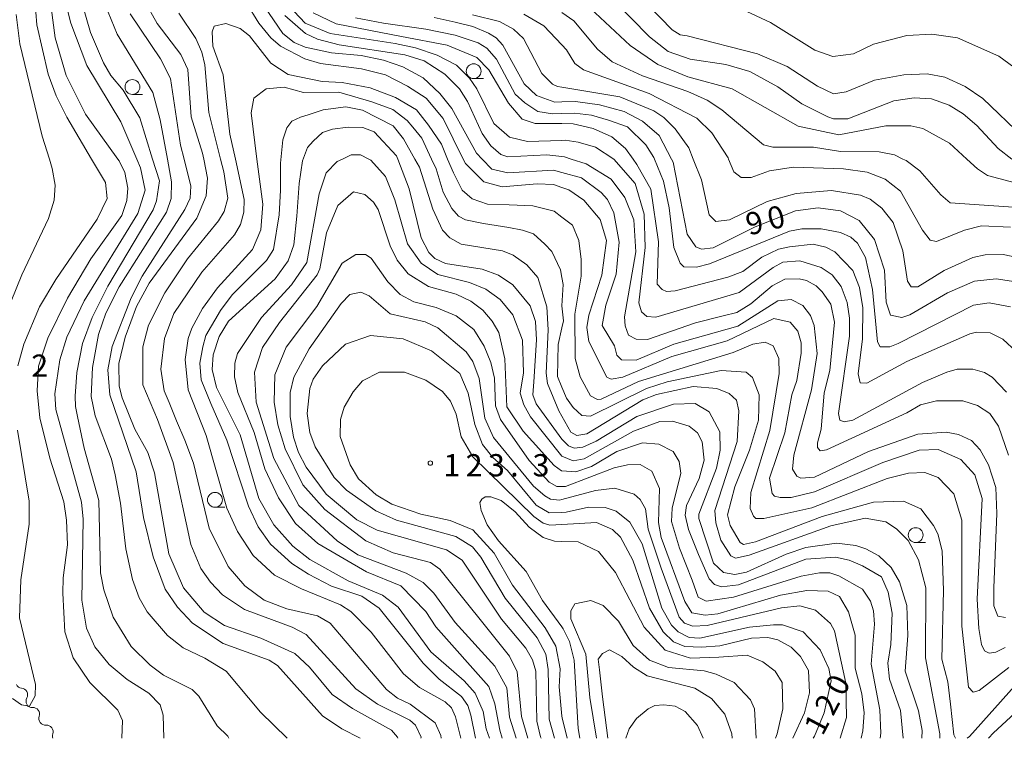
# Model space of a CAD drawing. Units: millimetres. Extents: x -70000 to -68000, y 30000 to 31500.
# Drawn here: x -68360 to -68194, y 30000 to 30121 of the extents above; entities that cross this region are included whole.
import ezdxf

# ---------------------------------------------------------------- set-up
doc = ezdxf.new("R2010")
doc.units = ezdxf.units.MM
for name, color, linetype, lineweight in [('510200_一条河川、細流', 7, 'Continuous', 15), ('633100_広葉樹林', 7, 'Continuous', 9), ('710100_等高線（計曲線）', 7, 'Continuous', 20), ('710107_等高線（計曲線）（注記）', 7, 'Continuous', 0), ('710200_等高線（主曲線）', 7, 'Continuous', 9), ('731200_図化機測定による標高点', 7, 'Continuous', 20), ('731207_図化機測定による標高点（注記）', 7, 'Continuous', 20)]:
    doc.layers.add(name, color=color, linetype=linetype, lineweight=lineweight)
doc.styles.add('Style-WORKING', font='txt')

msp = doc.modelspace()

# ---------------------------------------------------------------- linework, layer by layer
at = {"layer": '510200_一条河川、細流', "extrusion": (0, 0, -1)}
for centre, start, end in [((68359.135326, 30009.578846), 275.783131, 331.953492), ((68357.372121, 30006.269223), 331.953492, 28.123853), ((68357.497713, 30006.31941), 266.146646, 322.317007), ((68355.205368, 30003.351641), 322.317007, 18.487368), ((68355.205368, 30003.351641), 266.146646, 322.317007), ((68352.913022, 30000.383873), 340.103515, 18.487368)]:
    msp.add_arc(centre, 1.127969, start, end, dxfattribs=at)
at = {"layer": '510200_一条河川、細流'}
for centre, start, end in [((-68359.363827, 30007.332625), 331.9269, 84.166117), ((-68357.34698, 30004.066635), 341.563384, 93.802601), ((-68355.054634, 30001.098866), 341.563384, 93.802601)]:
    msp.add_arc(centre, 1.129844, start, end, dxfattribs=at)
at = {"layer": '633100_広葉樹林'}
for p, q in [((-68283.11, 30111.15), (-68281.443, 30111.15)), ((-68340.58, 30108.48), (-68338.913, 30108.48)), ((-68326.69, 30038.93), (-68325.023, 30038.93)), ((-68208.69, 30032.99), (-68207.023, 30032.99))]:
    msp.add_line(p, q, dxfattribs=at)
for centre in [(-68283.11, 30112.4), (-68340.58, 30109.73), (-68326.69, 30040.18), (-68208.69, 30034.24)]:
    msp.add_circle(centre, 1.249875, dxfattribs=at)
at = {"layer": '710100_等高線（計曲線）', "flags": 128}
for points in [[(-68342.38, 30000), (-68342.25, 30003.01), (-68343.05, 30004.75), (-68347.75, 30009.43), (-68350.54, 30013.55), (-68351.98, 30017.92), (-68352.31, 30024.43), (-68352.24, 30027.05), (-68351.54, 30032.61), (-68351.71, 30036.74), (-68352.11, 30039.84), (-68354.51, 30047.22), (-68356.2, 30053.97), (-68356.61, 30058.57), (-68356.38, 30062.71), (-68354.8, 30067.4), (-68351.49, 30074.16), (-68347.61, 30080.76), (-68342.39, 30088.08), (-68341.52, 30090.63), (-68341.37, 30092.69), (-68341.85, 30095.32), (-68342.81, 30097.3), (-68343.03, 30097.6), (-68348.47, 30105.15), (-68351.74, 30111.65), (-68353.58, 30118), (-68354.56, 30125.31)], [(-68338.51, 30124.16), (-68336.44, 30120.43), (-68332.45, 30115.2), (-68331.26, 30112.66), (-68330.68, 30104.72), (-68328.76, 30098.61), (-68328.56, 30097.6), (-68327.95, 30094.4), (-68328.18, 30091.38), (-68329.76, 30087.64), (-68337.76, 30076.66), (-68339.89, 30072.76), (-68341.78, 30067.59), (-68342.88, 30063.14), (-68342.79, 30059.33), (-68342.31, 30057.34), (-68340.15, 30052.11), (-68338, 30048.14), (-68336.88, 30044.73), (-68334.46, 30031.07), (-68331.98, 30025.36), (-68328.48, 30021.24), (-68325.06, 30019.02), (-68318.94, 30016.89), (-68313.22, 30014.29), (-68310.75, 30011.99), (-68306.92, 30007.39), (-68303.5, 30005.02), (-68296.98, 30001.38), (-68295.95, 30000.19), (-68295.89, 30000)], [(-68193.56, 30020.33), (-68194.83, 30020.56), (-68195.55, 30022.31), (-68195.52, 30025.33), (-68195.03, 30037.88), (-68195.2, 30042.25), (-68196.41, 30046.06), (-68197.84, 30048.59), (-68199.28, 30050.18), (-68201.5, 30051.21), (-68203.57, 30051.6), (-68208.33, 30051.27), (-68216.66, 30048.31), (-68225.7, 30043.99), (-68228.01, 30043.83), (-68228.72, 30044.14), (-68229.44, 30045.33), (-68229.21, 30047.72), (-68226.22, 30058.69), (-68225.28, 30064.81), (-68225.77, 30069.57), (-68226.41, 30071.24), (-68227.68, 30072.9), (-68229.67, 30073.93), (-68231.89, 30073.68), (-68238.63, 30069.46), (-68249.42, 30066.41), (-68255.77, 30063.69), (-68258.23, 30063.76), (-68259.03, 30064.56), (-68259.43, 30066.14), (-68261.5, 30069.55), (-68260.88, 30072.97), (-68259.14, 30078.22), (-68258.6, 30083.62), (-68259.49, 30088.54), (-68260.6, 30090.77), (-68261.64, 30091.95), (-68264.98, 30094.41), (-68268.27, 30095.35), (-68269.67, 30095.75), (-68277.37, 30095.25), (-68280.07, 30095.88), (-68281.7, 30097.6), (-68282.62, 30098.57), (-68286.77, 30106.11), (-68288.84, 30108.64), (-68291.63, 30111.26), (-68295.05, 30113.16), (-68298.31, 30114.26), (-68302.04, 30115.04), (-68307.04, 30115.51), (-68311.49, 30116.45), (-68313.32, 30117.24), (-68315.23, 30118.74), (-68318.42, 30123.34)], [(-68192.48, 30097.6), (-68194.79, 30099.36), (-68198.38, 30103.25), (-68200.69, 30105.23), (-68203.07, 30106.65), (-68206.01, 30107.75), (-68208.95, 30107.9), (-68212.37, 30107.42), (-68220.14, 30104.38), (-68222.52, 30104.37), (-68223.48, 30104.69), (-68227.85, 30106.9), (-68231.91, 30109.75), (-68236.6, 30112.36), (-68240.65, 30113.54), (-68246.69, 30114.4), (-68250.34, 30115.74), (-68253.53, 30118.19), (-68259.74, 30124.61)], [(-68289.75, 30121.43), (-68286.25, 30120.64), (-68283.27, 30119.91), (-68280.61, 30118.83), (-68279.34, 30118.04), (-68278.22, 30116.77), (-68274.63, 30110.27), (-68272.56, 30108.29), (-68269.46, 30107.19), (-68268.27, 30107.22), (-68265.97, 30107.27), (-68261.92, 30106.73), (-68257.78, 30105.63), (-68254.68, 30103.97), (-68251.9, 30101.59), (-68249.78, 30097.6), (-68249.5, 30097.07), (-68247.17, 30084.92), (-68245.73, 30082.78), (-68244.78, 30082.39), (-68242.8, 30082.63), (-68235.74, 30086.15), (-68228.92, 30088.86), (-68225.1, 30089.35), (-68221.37, 30088.89), (-68218.19, 30087.23), (-68215.64, 30084.06), (-68213.96, 30078.9), (-68213.63, 30073.5), (-68212.91, 30071.27), (-68211, 30070.88), (-68209.65, 30071.36), (-68203.31, 30075.03), (-68198.79, 30077.03), (-68195.14, 30077.44), (-68191.8, 30076.89)], [(-68207.64, 30000), (-68207.57, 30001.3), (-68208.21, 30004.64), (-68210.45, 30011.31), (-68209.99, 30017.34), (-68210.16, 30022.35), (-68211.44, 30026.39), (-68212.8, 30028.77), (-68214.87, 30030.75), (-68217.1, 30031.94), (-68218.76, 30032.49), (-68222.02, 30032.88), (-68227.18, 30032.15), (-68230.51, 30031.03), (-68237.18, 30027.99), (-68239.16, 30027.59), (-68241.07, 30027.91), (-68242.74, 30029.49), (-68245.22, 30037.03), (-68245.22, 30037.74), (-68242.22, 30045.54), (-68241.6, 30048.56), (-68241.68, 30051.66), (-68243.44, 30054.99), (-68245.83, 30056.41), (-68249.48, 30056.32), (-68255.67, 30054.24), (-68262.48, 30050.09), (-68264.71, 30049.05), (-68266.22, 30048.89), (-68267.17, 30049.28), (-68268.27, 30050.38), (-68268.28, 30050.39), (-68272.59, 30056.34), (-68273.15, 30057.85), (-68272.99, 30060.07), (-68272.53, 30067.14), (-68272.7, 30070.24), (-68273.58, 30072.86), (-68276.53, 30076.43), (-68278.92, 30078.01), (-68281.7, 30079.03), (-68287.89, 30079.97), (-68289.64, 30080.84), (-68290.68, 30081.87), (-68291.95, 30084.33), (-68293.96, 30092.58), (-68295.91, 30097.6), (-68296.12, 30098.14), (-68299.86, 30102.18), (-68301.77, 30102.89), (-68304.23, 30102.96), (-68306.91, 30102.64), (-68308.58, 30102.05), (-68310.13, 30100.61), (-68311.09, 30099.54), (-68311.93, 30097.27), (-68312.53, 30093.45), (-68312.88, 30087.96), (-68313.39, 30083.16), (-68314.34, 30080.45), (-68316.55, 30077.43), (-68324.4, 30070.26), (-68325.98, 30067.71), (-68327, 30064.61), (-68327.16, 30062.15), (-68326.43, 30059.13), (-68322.44, 30051.12), (-68319.32, 30040.41), (-68316.77, 30035.96), (-68313.58, 30032.4), (-68310.72, 30030.1), (-68304.27, 30026.54), (-68298.47, 30024.1), (-68295.84, 30022.12), (-68290.35, 30014.59), (-68284.7, 30009.68), (-68282.86, 30007.61), (-68281.51, 30004.52), (-68281.02, 30001.58), (-68280.43, 30000)], [(-68269.49, 30000), (-68269.5, 30000.02), (-68270.39, 30003.2), (-68270.57, 30011.62), (-68270.97, 30014.16), (-68272.41, 30016.94), (-68277.82, 30023.6), (-68281.89, 30030.5), (-68283.32, 30032.24), (-68286.11, 30033.98), (-68296.12, 30036.73), (-68299.62, 30038.31), (-68304.55, 30041.79), (-68306.62, 30043.93), (-68309.81, 30049.09), (-68310.69, 30051.55), (-68311.17, 30054.73), (-68310.71, 30058.94), (-68310.16, 30060.53), (-68308.58, 30062.75), (-68304.69, 30066.42), (-68300.49, 30067.86), (-68295.01, 30067.32), (-68290.24, 30065.27), (-68285.46, 30061.47), (-68284.03, 30058.13), (-68282.9, 30052.89), (-68281.62, 30049.48), (-68279.87, 30047.34), (-68277.4, 30045.12), (-68272.62, 30039.26), (-68270.39, 30037.99), (-68268.27, 30038.06), (-68267.54, 30038.08), (-68263.81, 30038.97), (-68260.95, 30038.89), (-68259.12, 30038.26), (-68256.81, 30036.44), (-68254.74, 30032.79), (-68251.45, 30021.92), (-68249.78, 30019.06), (-68248.67, 30017.95), (-68246.84, 30017.01), (-68245.01, 30016.85), (-68236.68, 30018.7), (-68232.63, 30019.11), (-68231.12, 30019.11), (-68227.62, 30017.93), (-68224.76, 30014.92), (-68223.32, 30011.75), (-68222.92, 30009.68), (-68224.1, 30004.27), (-68225.75, 30000.38), (-68225.94, 30000)], [(-68244.5, 30000), (-68245.45, 30002.16), (-68247.52, 30004.53), (-68249.19, 30005.4), (-68251.09, 30005.63), (-68252.6, 30005.55), (-68253.71, 30004.99), (-68255.7, 30003.32), (-68256.96, 30001.57), (-68257.49, 30000)]]:
    msp.add_lwpolyline(points, dxfattribs=at)
at = {"layer": '710200_等高線（主曲線）', "flags": 128}
for points in [[(-68359.87, 30062.78), (-68358.85, 30066.43), (-68356.25, 30072.72), (-68353.48, 30077.33), (-68346.52, 30087.44), (-68344.86, 30090.94), (-68345.1, 30093.64), (-68347.45, 30097.6), (-68351.64, 30104.66), (-68353.4, 30108.23), (-68354.76, 30111.88), (-68356.69, 30120.22), (-68357.51, 30130.94)], [(-68325.51, 30130.63), (-68319.28, 30120.48), (-68317.29, 30118.02), (-68315.62, 30116.59), (-68311.57, 30114.46), (-68308.94, 30113.67), (-68302.03, 30112.82), (-68297.98, 30111.8), (-68294.24, 30109.9), (-68291.14, 30107.84), (-68288.27, 30104.43), (-68284.91, 30097.6), (-68284.52, 30096.82), (-68281.42, 30093.73), (-68278.32, 30092.94), (-68272.44, 30093.43), (-68269.66, 30093.28), (-68268.27, 30092.81), (-68267.12, 30092.42), (-68264.57, 30090.68), (-68261.79, 30087.43), (-68260.75, 30083.86), (-68261.53, 30078.05), (-68263.73, 30071.3), (-68264.04, 30069.23), (-68263.72, 30066.85), (-68260.69, 30060.82), (-68259.97, 30060.5), (-68257.99, 30060.83), (-68249.74, 30064.34), (-68240.45, 30066.99), (-68232.6, 30070.74), (-68229.82, 30070.12), (-68228.54, 30068.61), (-68227.98, 30066.63), (-68227.98, 30064.88), (-68228.68, 30060.27), (-68229.55, 30057.88), (-68230.73, 30051.45), (-68233.33, 30043.81), (-68232.84, 30041.27), (-68232.45, 30040.8), (-68231.49, 30040.56), (-68229.67, 30040.57), (-68225.7, 30041.53), (-68214.2, 30046.49), (-68208.09, 30048.57), (-68204.91, 30048.66), (-68201.09, 30047), (-68198.7, 30044.38), (-68197.5, 30040.41), (-68198.36, 30023.43), (-68198.05, 30018.48), (-68197.58, 30015.81), (-68197.1, 30014.72), (-68196.32, 30014.32), (-68195.21, 30014.52), (-68193.63, 30015.32)], [(-68351.85, 30124.04), (-68350.97, 30120.47), (-68348.25, 30113.33), (-68342.51, 30103.89), (-68339.86, 30097.6), (-68339.23, 30096.12), (-68338.43, 30092.38), (-68339.69, 30088.41), (-68348.71, 30073.69), (-68351.63, 30067.57), (-68352.81, 30063.75), (-68353.67, 30058.03), (-68353.5, 30055.41), (-68349.17, 30039.77), (-68348.85, 30036.91), (-68349.13, 30023.25), (-68348.33, 30018.56), (-68346.89, 30015.39), (-68344.5, 30012.45), (-68341.48, 30009.92), (-68337.82, 30007.63), (-68335.9, 30005.65), (-68335.42, 30003.9), (-68335.3, 30000)], [(-68348.99, 30123.57), (-68347.63, 30118.89), (-68345.47, 30113.81), (-68344.2, 30111.67), (-68342.13, 30109.22), (-68339.34, 30104.54), (-68337.19, 30097.6), (-68336.05, 30093.9), (-68336.52, 30090.56), (-68337.07, 30089.05), (-68344.74, 30076.16), (-68347.35, 30070.91), (-68349.01, 30066.54), (-68349.95, 30061.61), (-68350.25, 30057.64), (-68350.17, 30055.91), (-68349.85, 30054.22), (-68348.72, 30048.91), (-68346.24, 30040.09), (-68345.97, 30027.86), (-68345.4, 30025), (-68343.81, 30020.4), (-68340.77, 30015.48), (-68337.59, 30012.31), (-68335.36, 30010.65), (-68330.51, 30008.2), (-68329.4, 30007.09), (-68326.29, 30002.1), (-68324.54, 30000.35), (-68324.34, 30000)], [(-68314.54, 30000), (-68318.99, 30004.42), (-68324.8, 30011.32), (-68328.38, 30013.53), (-68332.04, 30015.27), (-68334.67, 30017.33), (-68338.09, 30021.29), (-68339.45, 30023.67), (-68340.56, 30026.76), (-68341.69, 30031.92), (-68342.58, 30039.63), (-68343.47, 30044.39), (-68344.11, 30047.01), (-68346.83, 30054.31), (-68347.55, 30057.57), (-68347.33, 30062.49), (-68346.31, 30068.06), (-68345.05, 30071.63), (-68342.84, 30076.09), (-68334.85, 30088.66), (-68334.06, 30090.97), (-68333.99, 30093.75), (-68334.7, 30097.6), (-68335.92, 30104.23), (-68337.12, 30108.83), (-68343.18, 30118.66), (-68345.18, 30123.59)], [(-68190.01, 30093.1), (-68196.61, 30094.83), (-68198.28, 30095.94), (-68200.07, 30097.6), (-68202.98, 30100.29), (-68207.51, 30102.75), (-68209.5, 30103.22), (-68213.7, 30103.2), (-68221.64, 30101.67), (-68228.48, 30103.16), (-68239.61, 30109.41), (-68247.08, 30111.46), (-68252.09, 30113.51), (-68256.78, 30116.75), (-68264.34, 30123.8)], [(-68253.78, 30123.59), (-68249.72, 30119.39), (-68248.37, 30118.52), (-68247.17, 30118.37), (-68235.34, 30115.3), (-68230.33, 30113.17), (-68225.24, 30109.85), (-68222.53, 30108.58), (-68220.39, 30108.91), (-68215.63, 30110.91), (-68210.71, 30111.79), (-68206.74, 30111.96), (-68203.8, 30111.41), (-68200.38, 30109.83), (-68197.36, 30107.78), (-68190.59, 30101.28)], [(-68361.96, 30071.27), (-68359.2, 30078.11), (-68354.7, 30087.57), (-68353.75, 30090.68), (-68353.6, 30093.22), (-68354.08, 30096), (-68354.57, 30097.6), (-68355.76, 30101.47), (-68359.54, 30117.03), (-68360.18, 30121.96)], [(-68302.24, 30000), (-68305.32, 30001.6), (-68308.58, 30003.81), (-68316.15, 30012.29), (-68317.58, 30013.16), (-68325.29, 30016), (-68330.46, 30019.4), (-68333.01, 30022.1), (-68335.08, 30025.11), (-68337.08, 30030.59), (-68338.69, 30037.18), (-68339.98, 30044.88), (-68344.38, 30057.89), (-68344.7, 30062.1), (-68344, 30066), (-68340.77, 30074.19), (-68338.95, 30077.85), (-68331.75, 30089.07), (-68330.88, 30090.98), (-68330.73, 30093.04), (-68331.89, 30097.6), (-68332.49, 30099.95), (-68334.19, 30111.14), (-68335.87, 30114.48), (-68340.97, 30122.09)], [(-68292, 30000), (-68291.98, 30000.2), (-68292.94, 30002.19), (-68293.89, 30003.06), (-68299.3, 30005.74), (-68302.96, 30008.36), (-68311.32, 30017.47), (-68313.7, 30018.73), (-68321.73, 30021.73), (-68325.39, 30024.18), (-68327.46, 30026.32), (-68329.06, 30028.62), (-68330.73, 30032.67), (-68333.71, 30046.48), (-68336.35, 30053.7), (-68338.82, 30059.58), (-68338.84, 30065.93), (-68337.89, 30069.59), (-68335.13, 30075.08), (-68331.33, 30080.81), (-68326.11, 30087.18), (-68325.16, 30088.77), (-68324.53, 30090.99), (-68325.18, 30095.44), (-68325.73, 30097.6), (-68327.74, 30105.44), (-68328.4, 30113.46), (-68328.88, 30115.61), (-68329.92, 30117.91), (-68332.79, 30122.19)], [(-68314.92, 30121.76), (-68311.42, 30118.75), (-68309.43, 30117.8), (-68305.78, 30116.86), (-68294.73, 30115.14), (-68291.48, 30114.12), (-68287.98, 30111.9), (-68285.51, 30109.45), (-68284.15, 30107.31), (-68281.68, 30101.91), (-68280.24, 30099.85), (-68278.57, 30098.34), (-68277.38, 30097.95), (-68270.79, 30098.29), (-68268.27, 30098.02), (-68267.85, 30097.98), (-68266.69, 30097.6), (-68264.19, 30096.79), (-68259.98, 30094.18), (-68257.67, 30091.09), (-68256.15, 30087.36), (-68255.82, 30081.96), (-68257.7, 30070.99), (-68257.61, 30069.48), (-68257.05, 30067.9), (-68255.78, 30067.27), (-68253.87, 30067.19), (-68245.78, 30069.99), (-68241.1, 30071.2), (-68238.8, 30071.76), (-68236.42, 30073.2), (-68232.85, 30076.22), (-68230.71, 30077.34), (-68228.33, 30077.43), (-68227.06, 30077.11), (-68225.47, 30076.24), (-68224.43, 30075.21), (-68223, 30073.15), (-68222.36, 30070.14), (-68223.13, 30061.95), (-68224.07, 30058.22), (-68224.61, 30052.1), (-68225.24, 30049.79), (-68225.24, 30049), (-68224.76, 30048.44), (-68223.73, 30048.61), (-68210.17, 30054.84), (-68207.87, 30056.19), (-68205.17, 30056.84), (-68200.72, 30056.85), (-68198.26, 30056.06), (-68196.19, 30054.72), (-68194.76, 30052.57), (-68193.07, 30047.73)], [(-68313.33, 30122.48), (-68311.5, 30120.5), (-68307.29, 30118.76), (-68296.33, 30117.04), (-68292.91, 30116.34), (-68289.25, 30115.08), (-68285.99, 30113.42), (-68283.84, 30111.2), (-68282.57, 30109.45), (-68279.7, 30103.58), (-68277.07, 30101.29), (-68274.05, 30100.58), (-68268.27, 30100.74), (-68267.7, 30100.76), (-68265.55, 30100.44), (-68262.61, 30099.58), (-68259.51, 30097.6), (-68255.93, 30093.48), (-68254.41, 30088.32), (-68254.23, 30082.68), (-68255.32, 30073.38), (-68254.84, 30071.88), (-68253.96, 30071.08), (-68252.45, 30070.93), (-68238.41, 30075.1), (-68232.7, 30079.32), (-68231.04, 30080.2), (-68228.18, 30080.45), (-68224.6, 30079.34), (-68222.77, 30078.08), (-68221.26, 30076.1), (-68220.22, 30073.4), (-68219.82, 30070.78), (-68219.81, 30067.76), (-68221.68, 30054.73), (-68221.44, 30053.61), (-68220.72, 30053.3), (-68219.29, 30053.62), (-68207.56, 30059.93), (-68203.43, 30061.69), (-68201.69, 30062.17), (-68199.07, 30062.18), (-68197.08, 30061.63), (-68195.81, 30060.83), (-68193.42, 30058.3)], [(-68191.69, 30065.13), (-68194, 30067.27), (-68196.14, 30068.3), (-68198.45, 30068.45), (-68199.56, 30068.13), (-68210.19, 30063.5), (-68216.93, 30059.82), (-68218.04, 30059.9), (-68218.36, 30061.41), (-68217.66, 30067.29), (-68217.6, 30072.53), (-68218.16, 30075.95), (-68219.28, 30078.8), (-68222.31, 30081.97), (-68223.82, 30082.76), (-68225.96, 30083.23), (-68229.93, 30082.83), (-68231.76, 30082.42), (-68234.61, 30081.07), (-68237.78, 30078.67), (-68240.32, 30077.71), (-68249.21, 30075.39), (-68250.64, 30075.3), (-68251.35, 30075.62), (-68252.23, 30076.49), (-68252.01, 30083.64), (-68253.27, 30092.54), (-68255.62, 30096.66), (-68256.28, 30097.6), (-68257.53, 30099.35), (-68259.84, 30101.33), (-68263.02, 30102.75), (-68266.36, 30103.54), (-68268.27, 30103.56), (-68272.79, 30103.6), (-68274.93, 30104.31), (-68277.24, 30107.01), (-68280.59, 30112.64), (-68282.58, 30114.7), (-68287.58, 30116.78), (-68295.3, 30118.24), (-68306.26, 30120.35), (-68310.16, 30122.25)], [(-68283.32, 30121.92), (-68278.79, 30120.75), (-68276.4, 30119.48), (-68274.73, 30117.9), (-68271.62, 30112.03), (-68269.87, 30110.2), (-68268.99, 30109.81), (-68268.27, 30109.69), (-68258.51, 30108.09), (-68252.78, 30105.72), (-68251.11, 30104.61), (-68249.2, 30102.71), (-68246.89, 30099.46), (-68246.14, 30097.6), (-68244.73, 30094.07), (-68243.45, 30088.19), (-68242.33, 30087.08), (-68240.03, 30087.33), (-68233.68, 30090.44), (-68228.84, 30091.81), (-68222.89, 30092.3), (-68217.96, 30091.52), (-68216.37, 30090.81), (-68214.38, 30089.3), (-68212.47, 30086.92), (-68210.87, 30082.16), (-68210.06, 30077), (-68209.43, 30076.05), (-68208.31, 30076.05), (-68203.87, 30078.84), (-68199.04, 30081), (-68196.97, 30081.48), (-68193.96, 30081.49), (-68191.25, 30080.94)], [(-68274.69, 30122.03), (-68271.32, 30120.03), (-68268.27, 30116.83), (-68267.49, 30116.01), (-68266.06, 30113.71), (-68264.63, 30112.6), (-68253.58, 30108.66), (-68245.55, 30104.47), (-68243, 30102.01), (-68240.29, 30097.81), (-68240.21, 30097.6), (-68239.33, 30095.43), (-68238.06, 30094.48), (-68236.39, 30094.48), (-68233.3, 30095.61), (-68229.25, 30096.25), (-68220.83, 30095.96), (-68216.86, 30095.41), (-68213.84, 30094.23), (-68211.22, 30092.17), (-68207.54, 30085.59), (-68206.27, 30083.92), (-68205.16, 30083.69), (-68200.48, 30085.61), (-68197.62, 30086.33), (-68192.7, 30086.1)], [(-68188.18, 30089.21), (-68202.87, 30090.21), (-68204.46, 30091.55), (-68207.97, 30095.59), (-68210.28, 30097.34), (-68210.83, 30097.6), (-68212.26, 30098.28), (-68214.81, 30098.83), (-68221.32, 30098.89), (-68225.92, 30099.6), (-68232.75, 30099.58), (-68234.34, 30099.97), (-68241.35, 30105.91), (-68243.81, 30107.49), (-68247.07, 30108.99), (-68254.7, 30111.59), (-68259.79, 30113.96), (-68262.26, 30116.1), (-68266.24, 30120.86), (-68268.27, 30122.26)], [(-68188.15, 30110.18), (-68194.68, 30114.93), (-68201.67, 30118.01), (-68205.96, 30118.64), (-68210.17, 30118.39), (-68215.81, 30116.94), (-68219.14, 30115.34), (-68222.63, 30114.86), (-68225.65, 30115.96), (-68233.12, 30120.63), (-68237.1, 30122.45)], [(-68192.98, 30011.91), (-68197.98, 30008.08), (-68199.01, 30007.76), (-68199.8, 30008.63), (-68200.94, 30018.88), (-68200.91, 30036.75), (-68202.27, 30041.2), (-68204.9, 30043.97), (-68207.12, 30044.76), (-68209.9, 30044.67), (-68213.47, 30043.79), (-68226.17, 30038.83), (-68234.26, 30037.06), (-68235.61, 30037.06), (-68236.01, 30037.45), (-68236.57, 30038.72), (-68236.42, 30041.42), (-68233.27, 30051.84), (-68231.7, 30061.45), (-68231.71, 30063.99), (-68232.67, 30066.14), (-68234.02, 30066.77), (-68236.1, 30066.4), (-68239.42, 30065.01), (-68255.36, 30060.12), (-68261.63, 30057.16), (-68262.26, 30057.08), (-68263.46, 30057.71), (-68265.21, 30060.89), (-68266.01, 30063.98), (-68266.11, 30071.45), (-68265.03, 30077.86), (-68265.03, 30080.69), (-68265.39, 30083.88), (-68266.49, 30086.44), (-68268.27, 30087.8), (-68269.59, 30088.81), (-68273.14, 30089.72), (-68277.15, 30089.9), (-68280.79, 30089.99), (-68283.35, 30090.9), (-68285.08, 30092.36), (-68286.53, 30095.28), (-68287.5, 30097.6), (-68288.54, 30100.11), (-68290.73, 30103.31), (-68292.73, 30105.86), (-68296.29, 30107.96), (-68300.57, 30109.6), (-68305.28, 30110.51), (-68308.62, 30110.66), (-68314.34, 30111.83), (-68317.28, 30113.73), (-68320.87, 30118.33), (-68322.46, 30119.59), (-68324.84, 30120.46), (-68326.83, 30119.98), (-68327.14, 30119.03), (-68327.06, 30116.64), (-68325.3, 30111.8), (-68324.16, 30101.8), (-68323.24, 30097.6), (-68321.75, 30090.76), (-68321.82, 30088.62), (-68322.37, 30086.55), (-68323.4, 30084.8), (-68328.87, 30078.51), (-68333.61, 30071.59), (-68335.19, 30067.37), (-68335.81, 30062.2), (-68335.25, 30058.55), (-68334.37, 30056.57), (-68333.17, 30053.49), (-68331.73, 30050.22), (-68330.29, 30046.33), (-68327.64, 30035.38), (-68324.45, 30028.95), (-68321.66, 30025.7), (-68318.4, 30023.25), (-68314.59, 30021.83), (-68309.42, 30020.65), (-68307.27, 30019.39), (-68297.79, 30008.21), (-68295.97, 30006.79), (-68293.82, 30005.76), (-68289.6, 30002.59), (-68288.64, 30000.45), (-68288.61, 30000)], [(-68192.74, 30072.68), (-68196.32, 30073.38), (-68198.94, 30072.98), (-68211.63, 30066.51), (-68213.05, 30065.95), (-68214.64, 30065.95), (-68215.12, 30066.82), (-68215.94, 30075.63), (-68217.14, 30081.03), (-68218.5, 30083.41), (-68219.61, 30084.44), (-68221.36, 30085.23), (-68224.62, 30085.86), (-68227.87, 30085.85), (-68229.94, 30085.45), (-68243.42, 30079.93), (-68245.57, 30079.37), (-68247.71, 30079.44), (-68248.35, 30080.07), (-68249.39, 30082.69), (-68250.2, 30089.36), (-68251.16, 30093.89), (-68252.66, 30097.6), (-68252.76, 30097.86), (-68254.12, 30100), (-68257.22, 30103.01), (-68260.39, 30104.14), (-68263.3, 30104.97), (-68266.13, 30105.33), (-68268.27, 30105.28), (-68269.86, 30105.24), (-68272.32, 30105.6), (-68274.51, 30107.06), (-68276.15, 30108.52), (-68279.25, 30114.45), (-68280.89, 30116.27), (-68282.35, 30117.18), (-68286.26, 30118.45), (-68291.19, 30119.46), (-68298.3, 30120.47), (-68303.04, 30121.38)], [(-68202, 30000), (-68202.25, 30000.6), (-68202.81, 30005.77), (-68203.3, 30009.5), (-68204.26, 30013.31), (-68203.98, 30024.91), (-68204.23, 30031.58), (-68204.95, 30034.44), (-68205.67, 30035.86), (-68207.82, 30038.64), (-68210.76, 30039.98), (-68215.77, 30039.81), (-68224.42, 30037.4), (-68235.68, 30033.08), (-68237.67, 30032.68), (-68238.22, 30033), (-68239.9, 30035.85), (-68240.38, 30037.68), (-68239.12, 30042.37), (-68236.67, 30048.57), (-68235.18, 30053.58), (-68235.03, 30057.87), (-68236.15, 30060.81), (-68237.26, 30061.68), (-68241.47, 30061.98), (-68250.52, 30060.05), (-68254.01, 30058.93), (-68263.45, 30054.3), (-68264.88, 30054.37), (-68266.39, 30055.72), (-68267.51, 30057.31), (-68268.27, 30059.14), (-68269.03, 30060.95), (-68268.88, 30066.36), (-68268.27, 30069.16), (-68268.02, 30070.33), (-68268.26, 30072.87), (-68268.03, 30076.45), (-68268.27, 30077.66), (-68268.51, 30078.91), (-68269.95, 30082), (-68271.15, 30083.27), (-68273.06, 30085.01), (-68274.89, 30085.64), (-68277.19, 30086.04), (-68281.48, 30086.74), (-68284.5, 30087.37), (-68285.69, 30088), (-68286.81, 30089.27), (-68288.24, 30092.04), (-68289.44, 30095.93), (-68290.22, 30097.6), (-68291.84, 30101.09), (-68293.35, 30102.99), (-68294.32, 30104.07), (-68296.75, 30105.95), (-68300.27, 30107.26), (-68305.84, 30108.84), (-68311.79, 30108.82), (-68315.05, 30109.68), (-68318.06, 30109.44), (-68320.13, 30107.84), (-68320.6, 30105.38), (-68319.61, 30097.6), (-68318.65, 30089.98), (-68318.96, 30085.68), (-68320.38, 30082.34), (-68326.24, 30075.89), (-68328.77, 30072.39), (-68330.59, 30069.13), (-68331.22, 30067.38), (-68331.69, 30063.81), (-68331.2, 30058.72), (-68328.16, 30051.02), (-68324.71, 30038.8), (-68322.88, 30034.83), (-68320.25, 30030.79), (-68316.66, 30027.46), (-68312.13, 30025.17), (-68305.53, 30022.49), (-68303.78, 30021.38), (-68300.36, 30017.89), (-68294.94, 30010.84), (-68292.24, 30008.54), (-68287.94, 30006.17), (-68286.83, 30005.14), (-68286.19, 30003.63), (-68285.3, 30000)], [(-68282.8, 30000), (-68283.57, 30003.88), (-68284.13, 30005.55), (-68285.17, 30007.05), (-68288.91, 30009.98), (-68291.61, 30012.68), (-68299.02, 30021.95), (-68301.97, 30023.93), (-68307.05, 30025.66), (-68310.95, 30027.64), (-68313.73, 30029.46), (-68317.31, 30032.7), (-68319.39, 30035.64), (-68321.06, 30039.13), (-68324.66, 30050.24), (-68327.38, 30056.43), (-68328.98, 30060.4), (-68329.22, 30063.18), (-68328.75, 30065.96), (-68328.2, 30067.87), (-68325.75, 30072.08), (-68323.77, 30074.71), (-68317.99, 30080.52), (-68316.81, 30082.35), (-68315.87, 30088.19), (-68315.63, 30092.37), (-68315.63, 30096.91), (-68315.27, 30100.85), (-68314.56, 30102.88), (-68313.72, 30103.96), (-68312.29, 30104.67), (-68310.97, 30105.03), (-68308.45, 30105.89), (-68304.64, 30106.38), (-68301.86, 30105.83), (-68296.69, 30103.22), (-68294.94, 30101), (-68293, 30097.6), (-68292.22, 30096.24), (-68289.98, 30089.18), (-68288.39, 30085.61), (-68287.11, 30084.34), (-68285.2, 30083.23), (-68278.29, 30082.14), (-68276.46, 30081.43), (-68274.15, 30079.77), (-68272.32, 30077.63), (-68270.8, 30072.71), (-68270.55, 30068.82), (-68270.93, 30061.51), (-68270.69, 30059.76), (-68268.77, 30055.16), (-68268.27, 30054.26), (-68266.78, 30051.59), (-68265.74, 30051.03), (-68264.08, 30051.28), (-68254.64, 30057.02), (-68252.34, 30057.9), (-68246.15, 30059.27), (-68242.18, 30058.96), (-68240.11, 30058.09), (-68238.84, 30056.98), (-68238.44, 30055.16), (-68238.74, 30049.99), (-68242.52, 30038.39), (-68242.36, 30036.32), (-68241.48, 30033.38), (-68239.8, 30030.77), (-68239.01, 30030.37), (-68236.71, 30030.86), (-68222.98, 30035.82), (-68217.19, 30037.1), (-68213.69, 30036.48), (-68211.94, 30035.29), (-68209.95, 30033.31), (-68208.2, 30030.06), (-68206.99, 30025.38), (-68207.04, 30013.54), (-68204.63, 30000.75), (-68204.63, 30000)], [(-68210.82, 30000), (-68210.82, 30000.02), (-68211.23, 30004.71), (-68213.07, 30009.95), (-68213.39, 30012.65), (-68212.85, 30015.83), (-68212.62, 30021.07), (-68213.34, 30024.64), (-68214.46, 30027.18), (-68217.64, 30029.08), (-68219.87, 30030.03), (-68222.17, 30030.5), (-68227.18, 30030.17), (-68238.52, 30025.85), (-68241.38, 30025.52), (-68242.57, 30025.91), (-68243.45, 30026.87), (-68245.28, 30030.99), (-68246.96, 30035.2), (-68247.52, 30037.58), (-68247.29, 30039.25), (-68245.16, 30043.78), (-68244.29, 30046.88), (-68244.62, 30049.98), (-68245.42, 30051.49), (-68246.85, 30052.59), (-68249.63, 30053.46), (-68251.77, 30053.38), (-68256.22, 30051.77), (-68264.54, 30047.07), (-68266.37, 30046.74), (-68268.27, 30047.53), (-68268.28, 30047.53), (-68273.53, 30054.19), (-68274.65, 30056.17), (-68275.29, 30058.16), (-68274.74, 30061.57), (-68274.92, 30067.06), (-68276.52, 30071.34), (-68278.67, 30073.96), (-68281.05, 30075.7), (-68283.84, 30076.8), (-68289.16, 30078.14), (-68291.94, 30080.04), (-68294.26, 30083.29), (-68296.42, 30090.75), (-68297.94, 30094.64), (-68300.41, 30097.41), (-68300.78, 30097.6), (-68302.15, 30098.28), (-68303.74, 30098.28), (-68305.18, 30097.6), (-68306.12, 30097.16), (-68307.94, 30095.25), (-68309.13, 30091.75), (-68311.24, 30080.14), (-68313.77, 30076.4), (-68318.84, 30070.91), (-68322.87, 30064.86), (-68323.35, 30063.19), (-68323.42, 30060.89), (-68322.86, 30058.27), (-68320.06, 30051.52), (-68318.3, 30045.41), (-68315.98, 30040.49), (-68313.11, 30036.21), (-68309.37, 30032.81), (-68301.18, 30028.06), (-68295.38, 30025.69), (-68291.16, 30021.34), (-68289.48, 30018.8), (-68280.56, 30008.73), (-68279.53, 30005.8), (-68278.72, 30001.35), (-68278.32, 30000)], [(-68275.95, 30000), (-68277.06, 30003.58), (-68277.55, 30008.5), (-68279.54, 30012.15), (-68286.23, 30019.52), (-68289.82, 30024.44), (-68291.65, 30026.26), (-68294.51, 30027.84), (-68302.62, 30030.92), (-68306.12, 30033.29), (-68312.56, 30039.23), (-68316.79, 30047.16), (-68319.76, 30056.61), (-68320.01, 30061.69), (-68318.67, 30065.83), (-68315.82, 30070.04), (-68309.49, 30078.08), (-68309.01, 30079.12), (-68307.92, 30085.16), (-68306.02, 30089.77), (-68303.33, 30092.08), (-68301.42, 30091.61), (-68299.99, 30090.34), (-68299.19, 30089.07), (-68297.19, 30082.96), (-68296, 30080.58), (-68294.16, 30078.28), (-68290.74, 30076.15), (-68286.05, 30074.81), (-68283.59, 30073.63), (-68281.6, 30072.12), (-68280.01, 30070.3), (-68278.89, 30068.39), (-68277.85, 30063.95), (-68277.51, 30055.85), (-68274.8, 30051.73), (-68269.54, 30045.94), (-68268.35, 30045.07), (-68268.27, 30045.06), (-68265.89, 30044.92), (-68263.27, 30045.8), (-68258.99, 30048.35), (-68254.7, 30049.79), (-68251.92, 30049.56), (-68249.54, 30048.3), (-68248.5, 30046.63), (-68248.26, 30044.65), (-68249.67, 30038.76), (-68249.82, 30036.54), (-68248.46, 30032.02), (-68246.31, 30026.62), (-68245.34, 30023.76), (-68243.99, 30023.13), (-68239.39, 30023.78), (-68227.96, 30027.3), (-68224.87, 30027.87), (-68223.12, 30027.87), (-68221.61, 30027.4), (-68217.63, 30025.11), (-68216.28, 30023.13), (-68215.8, 30021.46), (-68215.63, 30019.23), (-68216.17, 30012.48), (-68214.72, 30004.78), (-68214.56, 30000.89), (-68214.69, 30000)], [(-68217.87, 30000), (-68217.57, 30001.28), (-68217.34, 30004.3), (-68217.75, 30007.47), (-68218.87, 30011.84), (-68218.89, 30017.4), (-68220.01, 30021.29), (-68221.52, 30023.91), (-68223.43, 30024.77), (-68227, 30024.92), (-68231.45, 30024.12), (-68242, 30020.99), (-68244.15, 30020.75), (-68246.37, 30021.14), (-68247.57, 30023.04), (-68251.56, 30033.83), (-68251.97, 30036.38), (-68251.82, 30042.09), (-68253.1, 30045.03), (-68255.09, 30046.14), (-68257.23, 30046.05), (-68259.46, 30045.57), (-68267.63, 30042.45), (-68268.27, 30042.45), (-68269.14, 30042.45), (-68270.41, 30043.16), (-68273.75, 30046.8), (-68278.62, 30053.7), (-68279.42, 30056), (-68279.59, 30060.69), (-68280.23, 30063.31), (-68281.35, 30066.09), (-68283.1, 30068.86), (-68286.04, 30071.16), (-68289.46, 30072.58), (-68293.2, 30073.52), (-68295.5, 30074.79), (-68297.57, 30076.93), (-68300.36, 30080.89), (-68301.32, 30081.52), (-68302.99, 30081.52), (-68305.28, 30080.08), (-68309.55, 30072.76), (-68314.7, 30065.92), (-68316.59, 30061.22), (-68316.74, 30056.62), (-68316.09, 30052.81), (-68314.89, 30048.76), (-68311.86, 30042.73), (-68308.2, 30038.53), (-68301.27, 30033.3), (-68296.66, 30031.25), (-68290.39, 30029.6), (-68288.79, 30028.49), (-68277.08, 30013.83), (-68275.81, 30011.21), (-68275.07, 30003.66), (-68273.99, 30000)], [(-68271.75, 30000), (-68271.84, 30000.23), (-68272.47, 30002.87), (-68272.63, 30011.3), (-68273.19, 30013.2), (-68274.31, 30015.18), (-68278.45, 30020.1), (-68285.07, 30030.01), (-68287.69, 30031.75), (-68299.37, 30035.06), (-68302.79, 30036.79), (-68307.96, 30041.15), (-68311.31, 30045.67), (-68312.59, 30048.13), (-68313.47, 30050.75), (-68314.03, 30054.24), (-68314.04, 30058.29), (-68313.41, 30060.84), (-68310.81, 30065.61), (-68305.43, 30073.25), (-68304, 30074.76), (-68302.1, 30075.16), (-68300.74, 30074.53), (-68297.16, 30071.52), (-68291.28, 30070.19), (-68289.14, 30069.16), (-68284.36, 30065.12), (-68283.25, 30063.46), (-68282.21, 30060.6), (-68281.24, 30053.93), (-68279.8, 30050.68), (-68273.03, 30042.51), (-68271.12, 30040.85), (-68270.16, 30040.3), (-68268.65, 30040.14), (-68268.27, 30040.24), (-68262.62, 30041.75), (-68259.37, 30042.15), (-68256.11, 30041.13), (-68255.07, 30040.26), (-68254.2, 30038.67), (-68253.71, 30035.26), (-68251.55, 30028.67), (-68248.51, 30020.42), (-68247.64, 30019.39), (-68246.21, 30018.91), (-68243.82, 30019), (-68231.28, 30021.97), (-68228.19, 30022.3), (-68225.57, 30021.59), (-68223.02, 30019.37), (-68222.38, 30018.1), (-68220.45, 30009.29), (-68220.36, 30003.49), (-68221.41, 30000)], [(-68267.4, 30000), (-68268.24, 30003.44), (-68268.27, 30003.74), (-68268.73, 30008.69), (-68268.58, 30011.7), (-68269.31, 30015.52), (-68271.06, 30018.61), (-68276.56, 30025.82), (-68279.67, 30031.22), (-68283.25, 30035.1), (-68287.07, 30036.68), (-68291.99, 30037.78), (-68296.92, 30039.43), (-68299.55, 30041.01), (-68302.49, 30043.71), (-68303.93, 30046.09), (-68305.61, 30050.85), (-68305.53, 30053.71), (-68304.9, 30055.77), (-68303.4, 30058.4), (-68301.82, 30060.23), (-68298.96, 30061.67), (-68294.76, 30061.68), (-68291.18, 30060.34), (-68288.39, 30058.44), (-68287.04, 30056.78), (-68286.08, 30054.63), (-68285.2, 30050.82), (-68283.28, 30047.41), (-68273.01, 30037.35), (-68271.42, 30036.24), (-68270.31, 30035.93), (-68268.27, 30036.04), (-68262.45, 30036.35), (-68259.75, 30035.16), (-68258.39, 30033.89), (-68256.32, 30030.01), (-68253.52, 30021.91), (-68251.21, 30017.95), (-68249.45, 30016.28), (-68247.55, 30015.49), (-68244.77, 30015.34), (-68241.67, 30015.59), (-68236.35, 30016.87), (-68233.57, 30016.96), (-68231.91, 30016.57), (-68229.68, 30015.38), (-68228.09, 30013.8), (-68226.73, 30011.42), (-68226.56, 30007.69), (-68227.43, 30004.27), (-68229.38, 30000)], [(-68360.76, 30006.69), (-68359.25, 30005.66), (-68357.9, 30005.43), (-68356.95, 30007.18), (-68356.88, 30009.09), (-68359.61, 30020.28), (-68359.39, 30026.71), (-68357.98, 30036.09), (-68357.99, 30039.98), (-68359.93, 30051.89)], [(-68232.29, 30000), (-68232.03, 30000.76), (-68231.08, 30004.97), (-68231.17, 30009.42), (-68232.37, 30011.33), (-68234.44, 30012.91), (-68237.06, 30014.01), (-68241.81, 30013.66), (-68246.59, 30013.51), (-68250.88, 30014.85), (-68254.39, 30018.73), (-68259.25, 30027.93), (-68262.12, 30031.5), (-68265.54, 30033.08), (-68268.27, 30033.18), (-68269.51, 30033.23), (-68271.42, 30033.86), (-68273.8, 30035.6), (-68276.11, 30038.14), (-68278.5, 30040.04), (-68280.25, 30040.67), (-68281.2, 30040.67), (-68281.76, 30040.27), (-68282.07, 30039.71), (-68281.83, 30038.36), (-68280.87, 30035.98), (-68278.96, 30033.28), (-68274.26, 30028.13), (-68271.55, 30023.22), (-68268.27, 30018.77), (-68268.04, 30018.46), (-68267.01, 30016.32), (-68266.2, 30013.14), (-68265.54, 30001.63), (-68265.26, 30000)], [(-68262.41, 30000), (-68263.57, 30006.87), (-68264.22, 30014.18), (-68266.78, 30020.13), (-68266.78, 30021.48), (-68266.07, 30022.67), (-68263.37, 30023.24), (-68261.3, 30022.37), (-68258.75, 30019.75), (-68256.28, 30015.63), (-68253.5, 30013.17), (-68250.32, 30011.91), (-68244.28, 30011.37), (-68242.29, 30010.82), (-68239.27, 30009.4), (-68236.49, 30006.47), (-68235.85, 30004.96), (-68235.55, 30000)], [(-68172.67, 30000), (-68172.63, 30002.03), (-68170.74, 30009.66), (-68170.75, 30013.48), (-68171.79, 30016.89), (-68173.79, 30019.51), (-68175.69, 30020.29), (-68177.2, 30020.45), (-68180.22, 30019.01), (-68186.4, 30014.23), (-68192.02, 30008.81), (-68199.62, 30000.29), (-68200.02, 30000)], [(-68239.61, 30000), (-68239.65, 30000.74), (-68240.85, 30004.07), (-68243.08, 30006.69), (-68245.86, 30008.43), (-68253.89, 30010.55), (-68256.19, 30011.98), (-68258.18, 30013.8), (-68260.25, 30014.91), (-68261.4, 30014.27), (-68262.13, 30013.36), (-68261.95, 30011.54), (-68261.4, 30006.99), (-68260.53, 30000)], [(-68196.42, 30000), (-68195.58, 30000.94), (-68189.86, 30006.2), (-68186.47, 30009.3), (-68181.31, 30012.26), (-68179.33, 30012.74), (-68177.82, 30012.35), (-68176.46, 30011.16), (-68175.59, 30009.65), (-68175.19, 30008.06), (-68175.21, 30000)]]:
    msp.add_lwpolyline(points, dxfattribs=at)
at = {"layer": '731200_図化機測定による標高点'}
msp.add_circle((-68290.42, 30046.37), 0.375, dxfattribs=at)

# ---------------------------------------------------------------- texts
at = {"layer": '710107_等高線（計曲線）（注記）', "style": 'Style-WORKING'}
for s, rotation, p in [('9', 14, (-68236.76, 30084.69)), ('0', 14, (-68233.121, 30085.597)), ('0', 62, (-68220.849, 30006.892)), ('2', 62, (-68222.609, 30003.581)), ('1', 62, (-68224.37, 30000.27))]:
    msp.add_text(s, height=3.75, rotation=rotation, dxfattribs=at).set_placement(p)
at = {"layer": '731207_図化機測定による標高点（注記）', "style": 'Style-WORKING'}
for s, p in [('2', (-68357.606, 30060.91)), ('1', (-68288.21, 30044.13)), ('2', (-68284.46, 30044.13)), ('3', (-68280.71, 30044.13)), ('3', (-68273.21, 30044.13)), ('.', (-68276.96, 30044.13))]:
    msp.add_text(s, height=3.75, dxfattribs=at).set_placement(p)

doc.saveas('drawing.dxf')
